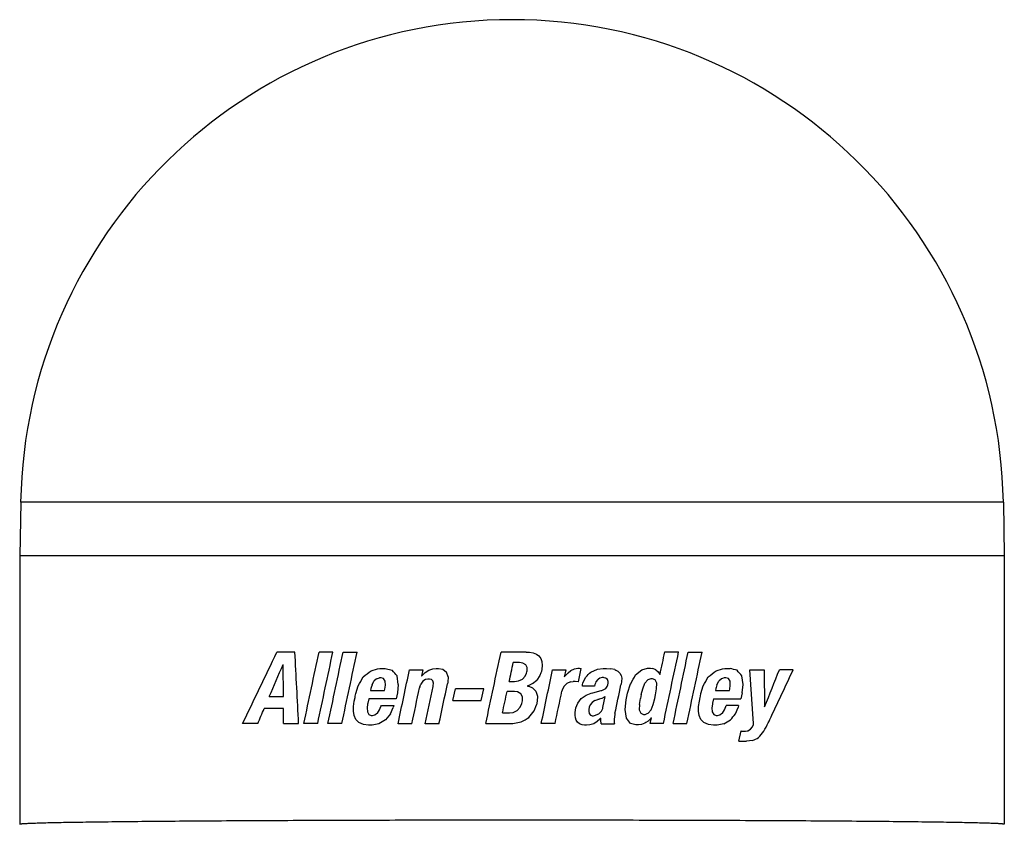
# Model space of a CAD drawing. Units: inches. Extents: x 0 to 22, y 0 to 17.
# Drawn here: x 12.9 to 16.2, y 6.8 to 9.5 of the extents above; entities that cross this region are included whole.
import ezdxf

# ---------------------------------------------------------------- set-up
doc = ezdxf.new("R2010")
doc.units = ezdxf.units.IN
doc.header["$LTSCALE"] = 1.21
doc.header["$MEASUREMENT"] = 0
doc.layers.get('0').update_dxf_attribs({"linetype": 'CONTINUOUS'})

msp = doc.modelspace()

# ---------------------------------------------------------------- linework, layer by layer
at = {"color": 7, "linetype": 'CONTINUOUS'}
for p, q in [((12.9523, 7.9052), (12.9491, 7.728)), ((16.1939, 7.9052), (12.9523, 7.9052)), ((16.1939, 7.9052), (16.1971, 7.728)), ((16.1971, 7.728), (12.9491, 7.728)), ((12.9491, 7.728), (12.9491, 6.8423)), ((16.1971, 7.728), (16.1971, 6.8423)), ((13.857, 7.4107), (13.7976, 7.4107)), ((13.9823, 7.4107), (13.9366, 7.4107)), ((14.0161, 7.4107), (14.0622, 7.4107)), ((14.6201, 7.4107), (14.5369, 7.4107)), ((14.6201, 7.4107), (14.6305, 7.41)), ((14.6305, 7.41), (14.6428, 7.4077)), ((14.6428, 7.4077), (14.6535, 7.4037)), ((15.0773, 7.4111), (15.1227, 7.4111)), ((15.1543, 7.4107), (15.2001, 7.4107)), ((14.5981, 7.3758), (14.5774, 7.3758)), ((14.6093, 7.3741), (14.5981, 7.3758)), ((14.6188, 7.3688), (14.6093, 7.3741)), ((14.6535, 7.4037), (14.662, 7.3977)), ((14.662, 7.3977), (14.6683, 7.3896)), ((14.6683, 7.3896), (14.672, 7.3793)), ((14.672, 7.3793), (14.673, 7.3664)), ((13.818, 7.3699), (13.8187, 7.3699)), ((13.8191, 7.2636), (13.8187, 7.3699)), ((14.1372, 7.3568), (14.1547, 7.3568)), ((14.1547, 7.3568), (14.1781, 7.3504)), ((14.235, 7.3524), (14.2787, 7.3524)), ((14.2787, 7.3524), (14.2743, 7.3314)), ((14.2775, 7.3345), (14.2861, 7.3427)), ((14.2861, 7.3427), (14.2984, 7.3506)), ((14.2984, 7.3506), (14.3118, 7.3553)), ((14.3118, 7.3553), (14.3224, 7.3568)), ((14.3224, 7.3568), (14.3305, 7.3568)), ((14.3305, 7.3568), (14.3444, 7.3538)), ((14.3444, 7.3538), (14.3567, 7.3446)), ((14.3622, 7.3289), (14.3567, 7.3446)), ((14.6168, 7.3306), (14.6213, 7.3412)), ((14.6231, 7.3592), (14.6188, 7.3688)), ((14.6213, 7.3412), (14.6221, 7.3449)), ((14.6221, 7.3449), (14.6229, 7.3484)), ((14.6229, 7.3484), (14.6231, 7.3592)), ((14.6682, 7.3419), (14.6647, 7.333)), ((14.6699, 7.3463), (14.6682, 7.3419)), ((14.6717, 7.3547), (14.6699, 7.3463)), ((14.673, 7.3664), (14.6717, 7.3547)), ((14.7069, 7.3524), (14.7505, 7.3524)), ((14.7482, 7.342), (14.7453, 7.3286)), ((14.7505, 7.3524), (14.7482, 7.342)), ((14.7563, 7.3403), (14.7587, 7.3423)), ((14.7587, 7.3423), (14.7674, 7.3493)), ((14.7674, 7.3493), (14.7797, 7.3551)), ((14.7797, 7.3551), (14.7899, 7.3572)), ((14.7899, 7.3572), (14.7953, 7.3572)), ((14.7924, 7.3128), (14.8016, 7.3564)), ((14.7953, 7.3572), (14.8016, 7.3564)), ((14.8333, 7.3448), (14.855, 7.354)), ((14.855, 7.354), (14.8737, 7.3568)), ((14.8737, 7.3568), (14.8844, 7.3568)), ((14.8844, 7.3568), (14.898, 7.3558)), ((14.912, 7.3528), (14.898, 7.3558)), ((14.912, 7.3528), (14.9154, 7.3512)), ((14.9154, 7.3512), (14.9223, 7.348)), ((14.9223, 7.348), (14.9292, 7.3415)), ((14.9292, 7.3415), (14.9333, 7.3335)), ((14.9807, 7.3352), (15.0013, 7.3519)), ((15.0013, 7.3519), (15.0203, 7.3572)), ((15.0203, 7.3572), (15.0295, 7.3572)), ((15.0295, 7.3572), (15.0382, 7.3559)), ((15.0475, 7.352), (15.0382, 7.3559)), ((15.0475, 7.352), (15.0549, 7.3455)), ((15.0549, 7.3455), (15.0595, 7.3386)), ((15.275, 7.3568), (15.2923, 7.3568)), ((15.358, 7.3524), (15.4053, 7.3524)), ((15.3702, 7.1745), (15.358, 7.3524)), ((15.4053, 7.3524), (15.4057, 7.2295)), ((15.5007, 7.3524), (15.4554, 7.3524)), ((14.1113, 7.303), (14.1175, 7.3143)), ((14.1265, 7.3227), (14.1175, 7.3143)), ((14.1265, 7.3227), (14.1355, 7.3259)), ((14.1412, 7.3259), (14.1355, 7.3259)), ((14.1495, 7.323), (14.1412, 7.3259)), ((14.1546, 7.3148), (14.1495, 7.323)), ((14.1553, 7.3015), (14.1546, 7.3148)), ((14.1981, 7.3036), (14.1942, 7.3321)), ((14.2791, 7.3143), (14.2724, 7.3051)), ((14.2751, 7.3314), (14.2743, 7.3314)), ((14.2751, 7.3314), (14.2775, 7.3345)), ((14.2878, 7.3197), (14.2791, 7.3143)), ((14.2959, 7.3215), (14.2878, 7.3197)), ((14.3006, 7.3215), (14.2959, 7.3215)), ((14.307, 7.3201), (14.3006, 7.3215)), ((14.3122, 7.3157), (14.307, 7.3201)), ((14.3142, 7.308), (14.3122, 7.3157)), ((14.3616, 7.3116), (14.3604, 7.306)), ((14.3622, 7.3289), (14.3616, 7.3116)), ((14.5639, 7.3136), (14.5817, 7.3136)), ((14.5817, 7.3136), (14.5947, 7.3154)), ((14.5947, 7.3154), (14.6078, 7.3209)), ((14.6078, 7.3209), (14.6168, 7.3306)), ((14.6412, 7.3066), (14.6548, 7.3181)), ((14.6647, 7.333), (14.6548, 7.3181)), ((14.7457, 7.3286), (14.7485, 7.3317)), ((14.7485, 7.3317), (14.7563, 7.3403)), ((14.7659, 7.3119), (14.7538, 7.3065)), ((14.7659, 7.3119), (14.7751, 7.3136)), ((14.7815, 7.3136), (14.7751, 7.3136)), ((14.7914, 7.3129), (14.7815, 7.3136)), ((14.7924, 7.3128), (14.7914, 7.3129)), ((14.8059, 7.3021), (14.8073, 7.3088)), ((14.8073, 7.3088), (14.8163, 7.3279)), ((14.8501, 7.3127), (14.8482, 7.308)), ((14.8557, 7.32), (14.8501, 7.3127)), ((14.8583, 7.3215), (14.8557, 7.32)), ((14.8633, 7.3246), (14.8583, 7.3215)), ((14.8704, 7.3263), (14.8633, 7.3246)), ((14.8752, 7.3263), (14.8704, 7.3263)), ((14.8775, 7.3258), (14.8752, 7.3263)), ((14.8823, 7.3248), (14.8775, 7.3258)), ((14.8842, 7.3233), (14.8823, 7.3248)), ((14.8879, 7.3204), (14.8842, 7.3233)), ((14.8901, 7.3136), (14.8879, 7.3204)), ((14.8899, 7.3067), (14.8901, 7.3136)), ((14.9345, 7.3137), (14.9332, 7.305)), ((14.9333, 7.3335), (14.9349, 7.3242)), ((14.9349, 7.3242), (14.9345, 7.3137)), ((15.0117, 7.3076), (15.0213, 7.3186)), ((15.0245, 7.3198), (15.0213, 7.3186)), ((15.0309, 7.3223), (15.0245, 7.3198)), ((15.037, 7.3223), (15.0309, 7.3223)), ((15.0455, 7.3186), (15.037, 7.3223)), ((15.0504, 7.3076), (15.0455, 7.3186)), ((15.0595, 7.3386), (15.0607, 7.3362)), ((15.0614, 7.3362), (15.0607, 7.3362)), ((15.2493, 7.303), (15.2554, 7.3143)), ((15.2643, 7.3227), (15.2554, 7.3143)), ((15.2673, 7.3237), (15.2643, 7.3227)), ((15.2733, 7.3259), (15.2673, 7.3237)), ((15.279, 7.3259), (15.2733, 7.3259)), ((15.2872, 7.323), (15.279, 7.3259)), ((15.2923, 7.3148), (15.2872, 7.323)), ((15.293, 7.3015), (15.2923, 7.3148)), ((15.3355, 7.3036), (15.3316, 7.3321)), ((14.0581, 7.2736), (14.0659, 7.2993)), ((14.1075, 7.2906), (14.1059, 7.2839)), ((14.1059, 7.2839), (14.1529, 7.2839)), ((14.1082, 7.2937), (14.1075, 7.2906)), ((14.1113, 7.303), (14.1082, 7.2937)), ((14.1529, 7.2839), (14.1536, 7.2879)), ((14.1536, 7.2879), (14.1553, 7.3015)), ((14.1981, 7.3036), (14.1949, 7.2756)), ((14.2687, 7.2955), (14.268, 7.2922)), ((14.2687, 7.2955), (14.2724, 7.3051)), ((14.3128, 7.2965), (14.3135, 7.2993)), ((14.3135, 7.2993), (14.3142, 7.308)), ((14.3783, 7.2506), (14.3866, 7.2898)), ((14.4802, 7.2898), (14.3866, 7.2898)), ((14.4719, 7.2506), (14.4802, 7.2898)), ((14.5809, 7.2807), (14.5568, 7.2807)), ((14.5916, 7.279), (14.5809, 7.2807)), ((14.6019, 7.2733), (14.5916, 7.279)), ((14.6285, 7.3005), (14.6241, 7.2993)), ((14.6241, 7.2993), (14.6241, 7.2985)), ((14.6241, 7.2985), (14.6269, 7.2981)), ((14.6269, 7.2981), (14.6284, 7.2979)), ((14.6284, 7.2979), (14.6406, 7.2929)), ((14.6328, 7.3026), (14.6285, 7.3005)), ((14.6412, 7.3066), (14.6328, 7.3026)), ((14.6518, 7.2815), (14.6406, 7.2929)), ((14.6518, 7.2815), (14.6569, 7.2649)), ((14.7386, 7.2854), (14.7378, 7.2815)), ((14.7439, 7.2965), (14.7386, 7.2854)), ((14.7439, 7.2965), (14.7538, 7.3065)), ((14.8053, 7.2985), (14.8059, 7.3021)), ((14.8455, 7.2985), (14.8053, 7.2985)), ((14.834, 7.2749), (14.8396, 7.2763)), ((14.8396, 7.2763), (14.8669, 7.2835)), ((14.8467, 7.3033), (14.8455, 7.2985)), ((14.8472, 7.3057), (14.8467, 7.3033)), ((14.8482, 7.308), (14.8472, 7.3057)), ((14.8669, 7.2835), (14.8692, 7.284)), ((14.8692, 7.284), (14.8738, 7.2857)), ((14.8738, 7.2857), (14.876, 7.2866)), ((14.876, 7.2866), (14.8804, 7.2894)), ((14.8804, 7.2894), (14.8826, 7.2908)), ((14.8826, 7.2908), (14.8869, 7.2967)), ((14.8869, 7.2967), (14.889, 7.3025)), ((14.889, 7.3025), (14.8894, 7.3045)), ((14.8894, 7.3045), (14.8899, 7.3067)), ((14.9332, 7.305), (14.9325, 7.3021)), ((14.9546, 7.2745), (14.9645, 7.3062)), ((14.9991, 7.2701), (15.0042, 7.2892)), ((15.0042, 7.2892), (15.0117, 7.3076)), ((15.047, 7.27), (15.0501, 7.2892)), ((15.0501, 7.2892), (15.0504, 7.3076)), ((15.1964, 7.2736), (15.2042, 7.2993)), ((15.2455, 7.2906), (15.2439, 7.2839)), ((15.2439, 7.2839), (15.2906, 7.2839)), ((15.2462, 7.2937), (15.2455, 7.2906)), ((15.2493, 7.303), (15.2462, 7.2937)), ((15.2906, 7.2839), (15.2913, 7.2879)), ((15.2913, 7.2879), (15.293, 7.3015)), ((15.3323, 7.2756), (15.3355, 7.3036)), ((13.7725, 7.2636), (13.8191, 7.2636)), ((14.0505, 7.2314), (14.0529, 7.2481)), ((14.0529, 7.2481), (14.0553, 7.2607)), ((14.0553, 7.2607), (14.0562, 7.2648)), ((14.0562, 7.2648), (14.0581, 7.2736)), ((14.1003, 7.2561), (14.0972, 7.2422)), ((14.1909, 7.2561), (14.1003, 7.2561)), ((14.1929, 7.2664), (14.1909, 7.2561)), ((14.1949, 7.2756), (14.1929, 7.2664)), ((14.3783, 7.2506), (14.4719, 7.2506)), ((14.6072, 7.2625), (14.6019, 7.2733)), ((14.6053, 7.241), (14.6072, 7.2495)), ((14.6072, 7.2495), (14.6072, 7.2625)), ((14.6565, 7.2486), (14.654, 7.2366)), ((14.6569, 7.2649), (14.6565, 7.2486)), ((14.7901, 7.2423), (14.8015, 7.2578)), ((14.8015, 7.2578), (14.8177, 7.2687)), ((14.8177, 7.2687), (14.8285, 7.2728)), ((14.8285, 7.2728), (14.834, 7.2749)), ((14.8374, 7.2445), (14.8311, 7.2362)), ((14.8467, 7.2506), (14.8374, 7.2445)), ((14.8467, 7.2506), (14.8561, 7.2539)), ((14.8572, 7.2541), (14.8561, 7.2539)), ((14.8593, 7.2545), (14.8572, 7.2541)), ((14.8608, 7.2549), (14.8593, 7.2545)), ((14.8696, 7.2579), (14.8608, 7.2549)), ((14.8789, 7.2625), (14.8696, 7.2579)), ((14.8732, 7.228), (14.8807, 7.2636)), ((14.8807, 7.2636), (14.8789, 7.2625)), ((14.9467, 7.2211), (14.9501, 7.2532)), ((14.9501, 7.2532), (14.9546, 7.2745)), ((14.9935, 7.2381), (14.9965, 7.2573)), ((14.9978, 7.2636), (14.9965, 7.2573)), ((14.9991, 7.2701), (14.9978, 7.2636)), ((15.0393, 7.2381), (15.0443, 7.2572)), ((15.0443, 7.2572), (15.047, 7.27)), ((15.1888, 7.2314), (15.1912, 7.2481)), ((15.1912, 7.2481), (15.1937, 7.2607)), ((15.1937, 7.2607), (15.1946, 7.2648)), ((15.1946, 7.2648), (15.1964, 7.2736)), ((15.2379, 7.2561), (15.2349, 7.2422)), ((15.2379, 7.2561), (15.328, 7.2561)), ((15.3304, 7.2664), (15.328, 7.2561)), ((15.3323, 7.2756), (15.3304, 7.2664)), ((13.8191, 7.2244), (13.7558, 7.2244)), ((13.8195, 7.1745), (13.8191, 7.2244)), ((14.0499, 7.2154), (14.0505, 7.2314)), ((14.052, 7.2008), (14.0499, 7.2154)), ((14.0964, 7.2385), (14.0951, 7.2271)), ((14.0951, 7.2271), (14.096, 7.2139)), ((14.096, 7.2139), (14.1009, 7.2046)), ((14.0972, 7.2422), (14.0964, 7.2385)), ((14.1292, 7.2095), (14.1361, 7.2199)), ((14.1361, 7.2199), (14.1408, 7.2306)), ((14.1408, 7.2306), (14.1421, 7.2343)), ((14.1421, 7.2343), (14.183, 7.2343)), ((14.1724, 7.2068), (14.1812, 7.2272)), ((14.183, 7.2343), (14.1812, 7.2272)), ((14.5643, 7.2097), (14.5764, 7.2115)), ((14.5764, 7.2115), (14.5897, 7.2173)), ((14.5897, 7.2173), (14.5998, 7.2283)), ((14.5998, 7.2283), (14.6053, 7.241)), ((14.6461, 7.2169), (14.654, 7.2366)), ((14.7813, 7.2026), (14.7815, 7.2117)), ((14.7815, 7.2117), (14.7825, 7.2186)), ((14.7825, 7.2186), (14.7841, 7.2263)), ((14.7841, 7.2263), (14.7901, 7.2423)), ((14.8268, 7.2232), (14.8262, 7.216)), ((14.8262, 7.216), (14.8276, 7.2081)), ((14.8273, 7.2256), (14.8268, 7.2232)), ((14.8279, 7.2283), (14.8273, 7.2256)), ((14.8311, 7.2362), (14.8279, 7.2283)), ((14.8591, 7.207), (14.8678, 7.2155)), ((14.8678, 7.2155), (14.8725, 7.2247)), ((14.8725, 7.2247), (14.8732, 7.228)), ((14.9506, 7.1921), (14.9467, 7.2211)), ((14.9935, 7.2381), (14.9931, 7.2198)), ((14.9931, 7.2198), (14.998, 7.2087)), ((15.0223, 7.2087), (15.0319, 7.2198)), ((15.0319, 7.2198), (15.0393, 7.2381)), ((15.1883, 7.2154), (15.1888, 7.2314)), ((15.1904, 7.2008), (15.1883, 7.2154)), ((15.2341, 7.2385), (15.2328, 7.2271)), ((15.2328, 7.2271), (15.2338, 7.2139)), ((15.2338, 7.2139), (15.2387, 7.2046)), ((15.2349, 7.2422), (15.2341, 7.2385)), ((15.2671, 7.2095), (15.2739, 7.2199)), ((15.2739, 7.2199), (15.2786, 7.2306)), ((15.2786, 7.2306), (15.2799, 7.2343)), ((15.3205, 7.2343), (15.2799, 7.2343)), ((15.31, 7.2068), (15.3187, 7.2272)), ((15.3205, 7.2343), (15.3187, 7.2272)), ((15.4065, 7.2295), (15.4057, 7.2295)), ((14.0577, 7.1882), (14.052, 7.2008)), ((14.0678, 7.1784), (14.0577, 7.1882)), ((14.0832, 7.172), (14.0678, 7.1784)), ((14.1009, 7.2046), (14.1082, 7.201)), ((14.1082, 7.201), (14.1132, 7.201)), ((14.1132, 7.201), (14.1209, 7.2032)), ((14.1209, 7.2032), (14.1264, 7.2074)), ((14.1264, 7.2074), (14.1292, 7.2095)), ((14.1561, 7.1866), (14.1336, 7.174)), ((14.1724, 7.2068), (14.1561, 7.1866)), ((14.5417, 7.2097), (14.5643, 7.2097)), ((14.5761, 7.1745), (14.6031, 7.18)), ((14.7825, 7.194), (14.7813, 7.2026)), ((14.7852, 7.1862), (14.7825, 7.194)), ((14.7896, 7.1795), (14.7852, 7.1862)), ((14.7959, 7.1743), (14.7896, 7.1795)), ((14.8276, 7.2081), (14.8317, 7.2026)), ((14.8317, 7.2026), (14.8354, 7.2013)), ((14.8354, 7.2013), (14.8373, 7.2006)), ((14.8373, 7.2006), (14.8416, 7.2006)), ((14.8416, 7.2006), (14.849, 7.2022)), ((14.8543, 7.1813), (14.8428, 7.1742)), ((14.849, 7.2022), (14.8558, 7.2054)), ((14.8628, 7.1896), (14.8543, 7.1813)), ((14.8558, 7.2054), (14.8591, 7.207)), ((14.8644, 7.1916), (14.8628, 7.1896)), ((14.8653, 7.1927), (14.8644, 7.1916)), ((14.8653, 7.1927), (14.8661, 7.1927)), ((14.8661, 7.1903), (14.8661, 7.1927)), ((14.8662, 7.1832), (14.8661, 7.1903)), ((14.8672, 7.1755), (14.8662, 7.1832)), ((14.9119, 7.2044), (14.9097, 7.189)), ((14.9097, 7.189), (14.9106, 7.1767)), ((14.9128, 7.2086), (14.9119, 7.2044)), ((14.964, 7.1754), (14.9506, 7.1921)), ((14.998, 7.2087), (15.0064, 7.205)), ((15.0064, 7.205), (15.0125, 7.205)), ((15.0125, 7.205), (15.019, 7.2075)), ((15.022, 7.1828), (15.0149, 7.178)), ((15.019, 7.2075), (15.0223, 7.2087)), ((15.0299, 7.1906), (15.022, 7.1828)), ((15.029, 7.1749), (15.033, 7.1935)), ((15.0322, 7.1935), (15.0299, 7.1906)), ((15.0322, 7.1935), (15.033, 7.1935)), ((15.196, 7.1882), (15.1904, 7.2008)), ((15.2061, 7.1784), (15.196, 7.1882)), ((15.2213, 7.172), (15.2061, 7.1784)), ((15.2387, 7.2046), (15.2462, 7.201)), ((15.2462, 7.201), (15.2512, 7.201)), ((15.2512, 7.201), (15.2588, 7.2032)), ((15.2588, 7.2032), (15.2643, 7.2074)), ((15.2643, 7.2074), (15.2671, 7.2095)), ((15.4186, 7.177), (15.4231, 7.1864)), ((13.7343, 7.1745), (13.6845, 7.1745)), ((13.8195, 7.1745), (13.8693, 7.1745)), ((13.9322, 7.1745), (13.8864, 7.1745)), ((14.0117, 7.1745), (13.966, 7.1745)), ((14.0993, 7.1697), (14.0832, 7.172)), ((14.1119, 7.1697), (14.0993, 7.1697)), ((14.1336, 7.174), (14.1119, 7.1697)), ((14.243, 7.1741), (14.1973, 7.1741)), ((14.3323, 7.1741), (14.2866, 7.1741)), ((14.4866, 7.1745), (14.5761, 7.1745)), ((14.7152, 7.1749), (14.6697, 7.1749)), ((14.8043, 7.1709), (14.7959, 7.1743)), ((14.8123, 7.1697), (14.8043, 7.1709)), ((14.8187, 7.1697), (14.8123, 7.1697)), ((14.83, 7.1707), (14.8187, 7.1697)), ((14.8428, 7.1742), (14.83, 7.1707)), ((14.8676, 7.1741), (14.8672, 7.1755)), ((14.8676, 7.1741), (14.9112, 7.1741)), ((14.9106, 7.1767), (14.9112, 7.1741)), ((14.9813, 7.1701), (14.964, 7.1754)), ((14.9903, 7.1701), (14.9813, 7.1701)), ((14.9998, 7.1714), (14.9903, 7.1701)), ((15.0113, 7.1756), (14.9998, 7.1714)), ((15.0149, 7.178), (15.0113, 7.1756)), ((15.0725, 7.1749), (15.029, 7.1749)), ((15.1045, 7.1745), (15.1499, 7.1745)), ((15.2374, 7.1697), (15.2213, 7.172)), ((15.2499, 7.1697), (15.2374, 7.1697)), ((15.2714, 7.174), (15.2499, 7.1697)), ((15.3217, 7.1162), (15.3292, 7.1503)), ((15.3292, 7.1503), (15.3302, 7.1501)), ((15.3302, 7.1501), (15.338, 7.1495)), ((15.338, 7.1495), (15.3434, 7.1495)), ((15.3434, 7.1495), (15.3488, 7.1506)), ((15.3488, 7.1506), (15.3516, 7.1512)), ((15.3516, 7.1512), (15.3598, 7.156)), ((15.3598, 7.156), (15.3659, 7.1639)), ((15.3659, 7.1639), (15.3694, 7.1718)), ((15.3694, 7.1718), (15.3702, 7.1745)), ((15.3217, 7.1162), (15.3469, 7.1162)), ((15.3668, 7.1185), (15.3469, 7.1162))]:
    msp.add_line(p, q, dxfattribs=at)
msp.add_arc((14.5731, 7.8757), 1.6211, 1.0418, 178.9582, dxfattribs=at)
for centre, major_axis, ratio, start_param, end_param in [((14.5731, 9.0643), (1.6299, 3.4208), 0.003389, -2.15451, -2.073737), ((14.5731, -6.5909), (-1.6299, 31.3102), 0.000453, -1.115616, -1.107199), ((14.5731, 10.4826), (1.6299, 7.7078), 0.001766, -2.014027, -1.980359), ((14.5731, 10.2678), (1.6299, 7.7098), 0.001766, -1.983279, -1.950065), ((14.5731, 10.1078), (1.6299, 7.7078), 0.001766, -1.960832, -1.927908), ((14.5731, 9.8715), (1.6299, 7.6492), 0.001779, -1.930761, -1.897957), ((14.5731, 7.647), (1.6299, 7.6472), 0.001779, -1.632244, -1.60132), ((14.5731, 5.0953), (1.6299, 7.6934), 0.001769, 5.008317, 5.01851), ((14.5731, 4.8956), (1.6299, 7.6467), 0.001779, -1.267739, -1.235207), ((14.5731, 4.7238), (1.6299, 7.7118), 0.001766, -1.247032, -1.214544), ((14.5731, 4.5298), (1.6299, 7.6492), 0.001779, -1.217392, -1.184272), ((14.5731, 7.4218), (1.6299, 7.535), 0.001803, -1.584768, -1.576512), ((14.5731, 9.1742), (1.6299, 3.8307), 0.003144, -2.091603, -2.059896), ((14.5731, 7.728), (1.6299, 1.2901), 0.004247, -1.880102, -1.863462), ((14.5731, 7.4755), (1.6299, 0.4304), 0.002154, -1.86067, -1.842111), ((14.5731, 6.884), (-1.6299, 1.8595), 0.004326, -1.331229, -1.321101), ((14.5731, 9.0195), (1.6299, 7.7197), 0.001764, -1.811809, -1.788084), ((14.5731, 6.782), (1.6299, 7.7703), 0.001753, -1.519852, -1.496955), ((14.5731, 7.1), (1.6299, 1.6211), 0.004363, -1.425362, -1.414826), ((14.5731, 6.8264), (1.6299, 1.2908), 0.004247, -1.165791, -1.148513), ((14.5731, 7.1747), (1.6299, 0.4306), 0.002155, -1.145719, -1.126186), ((14.5731, 7.55), (1.6299, -0.4458), 0.002221, 1.098369, 1.114377), ((14.5731, 8.1831), (-1.6299, 1.8595), 0.004326, -2.049905, -2.038895), ((14.5731, 5.1766), (1.6299, 4.075), 0.003009, -1.041608, -1.006331), ((14.5731, 5.4044), (1.6299, 3.4667), 0.00336, -1.029368, -0.972524), ((14.5731, 8.2436), (1.6299, 2.9561), 0.00369, -1.893903, -1.883433), ((14.5731, 6.6303), (1.6299, 2.9172), 0.003716, -1.334915, -1.324661), ((14.5731, 6.1784), (1.6299, 2.9561), 0.00369, -1.179883, -1.169119), ((14.5731, 8.8009), (1.6299, 7.7071), 0.001767, -1.783108, -1.767457), ((14.5731, 8.5803), (1.6299, 7.6286), 0.001783, -1.755812, -1.739505), ((14.5731, 8.3699), (1.6299, 7.6474), 0.001779, -1.727435, -1.709987), ((14.5731, 7.4245), (1.6299, 7.6747), 0.001773, -1.59841, -1.589165), ((14.5731, 6.5713), (1.6299, 7.688), 0.001771, -1.49183, -1.477911), ((14.5731, 5.6704), (1.6299, 7.6963), 0.001769, -1.369214, -1.356794), ((14.5731, 9.1607), (1.6299, 3.8046), 0.003159, -2.118725, -2.103404), ((14.5731, 7.141), (1.6299, 2.105), 0.004224, -1.541897, -1.531461), ((14.5731, 7.1709), (1.6299, 0.9417), 0.00378, -1.554542, -1.538626), ((14.5731, 6.7901), (1.6299, 0.913), 0.003721, -1.130099, -1.114884), ((14.5731, 6.3084), (1.6299, 2.0219), 0.004264, -1.11809, -1.106937), ((14.5731, 6.1507), (1.6299, 1.989), 0.004278, -1.053495, -1.041196), ((14.5731, 5.6367), (1.6299, 3.0126), 0.003652, -1.042726, -1.032145), ((14.5731, 6.7366), (1.6299, 0.7969), 0.003444, -1.063906, -1.049958)]:
    msp.add_ellipse(centre, major_axis=major_axis, ratio=ratio, start_param=start_param, end_param=end_param, dxfattribs=at)
msp.add_open_spline([(16.1971, 6.8423), (16.1971, 6.8425), (16.1962, 6.8428), (16.1949, 6.8431), (16.1923, 6.8434), (16.1889, 6.8437), (16.1845, 6.844), (16.1792, 6.8444), (16.1729, 6.8447), (16.1626, 6.8452), (16.1473, 6.8457), (16.1263, 6.8463), (16.1015, 6.847), (16.073, 6.8476), (16.0409, 6.8482), (16.0053, 6.8488), (15.9662, 6.8494), (15.9075, 6.8501), (15.8264, 6.851), (15.7202, 6.852), (15.6031, 6.8529), (15.4761, 6.8537), (15.3404, 6.8543), (15.1974, 6.8549), (15.0485, 6.8553), (14.8421, 6.8558), (14.5801, 6.856), (14.268, 6.8557), (14.0132, 6.8551), (13.8181, 6.8543), (13.6817, 6.8536), (13.5539, 6.8528), (13.4359, 6.8519), (13.3288, 6.8509), (13.2335, 6.8499), (13.162, 6.8489), (13.1114, 6.8481), (13.0787, 6.8475), (13.0496, 6.8469), (13.0241, 6.8462), (13.0024, 6.8456), (12.9843, 6.845), (12.9717, 6.8444), (12.9634, 6.8439), (12.9587, 6.8436), (12.9549, 6.8433), (12.9521, 6.843), (12.9503, 6.8426), (12.9494, 6.8424), (12.9491, 6.8422)], degree=3, knots=[0, 0, 0, 0, 0.000184, 0.000651, 0.001414, 0.002473, 0.003829, 0.00548, 0.007425, 0.009662, 0.015008, 0.021505, 0.029143, 0.037908, 0.047789, 0.058769, 0.070814, 0.08389, 0.112983, 0.145754, 0.181909, 0.221139, 0.263046, 0.307208, 0.353202, 0.400603, 0.49783, 0.595145, 0.688803, 0.733157, 0.775288, 0.814769, 0.851203, 0.884282, 0.913709, 0.939187, 0.950352, 0.960425, 0.96939, 0.977232, 0.983939, 0.989498, 0.993894, 0.995653, 0.997116, 0.998282, 0.999151, 0.999722, 1, 1, 1, 1], dxfattribs=at)

doc.saveas('drawing.dxf')
